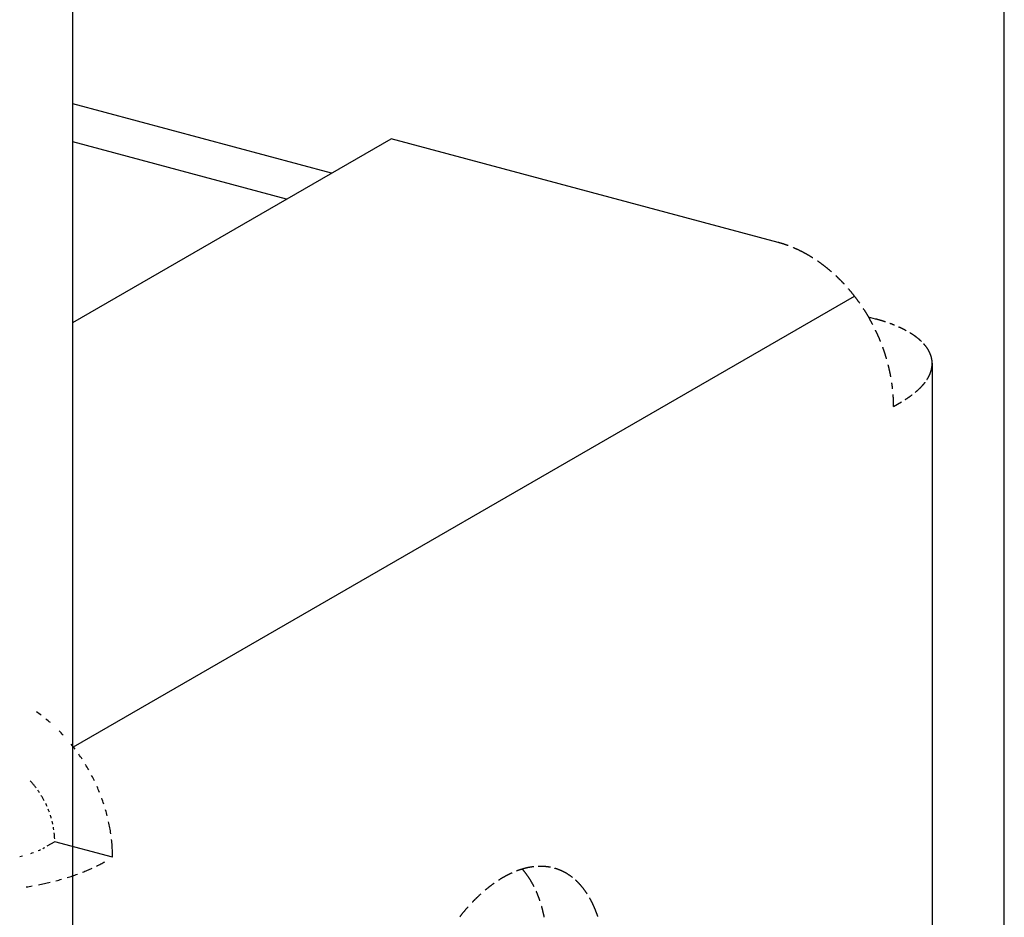
# Model space of a CAD drawing. Extents: x 50 to 4150, y 55 to 2915.
# Drawn here: x 565 to 572, y 1825 to 1831 of the extents above; entities that cross this region are included whole.
import ezdxf

# ---------------------------------------------------------------- set-up
doc = ezdxf.new("R2010")
doc.units = 0
doc.header["$LTSCALE"] = 10
doc.header["$MEASUREMENT"] = 0
doc.linetypes.add('DASHED2', pattern=[5, 2.5, -2.5])
doc.layers.add('_8-1_吊り材', color=7, linetype='CONTINUOUS')

msp = doc.modelspace()

# ---------------------------------------------------------------- linework, layer by layer
at = {"layer": '_8-1_吊り材', "color": 7, "linetype": 'Continuous'}
for p, q in [((572.2536, 1807.1111), (572.2536, 1836.1111)), ((565.8093, 1803.4773), (565.8093, 1832.4773)), ((565.6837, 1825.388), (565.6296, 1825.3568))]:
    msp.add_line(p, q, dxfattribs=at)
at = {"layer": '_8-1_吊り材', "color": 7, "linetype": 'DASHED2'}
for p, q in [((567.5974, 1830.0142), (565.8093, 1830.4933)), ((565.8093, 1828.9819), (568.0102, 1830.2526)), ((567.2866, 1829.8348), (565.8093, 1830.2307)), ((570.6878, 1829.5351), (568.0102, 1830.2526)), ((565.8122, 1826.0442), (571.2162, 1829.1642)), ((571.3635, 1829.0051), (571.3149, 1829.0181)), ((571.7547, 1828.6998), (571.7547, 1821.9893)), ((571.4876, 1828.4008), (571.5419, 1828.4322)), ((566.0836, 1825.2808), (565.6837, 1825.388))]:
    msp.add_line(p, q, dxfattribs=at)
for centre, radius, start, end in [((570.4842, 1828.7758), 0.7862, 72.34203, 74.99162), ((570.475, 1828.7469), 0.8165, 69.75859, 72.34216), ((570.4516, 1828.6876), 0.8802, 64.78235, 67.23967), ((570.4376, 1828.6578), 0.9132, 62.38474, 64.78261), ((570.4222, 1828.6283), 0.9465, 60.04376, 62.38501), ((570.4055, 1828.5993), 0.9799, 57.75639, 60.04405), ((570.3691, 1828.5441), 1.0461, 53.32956, 55.51973), ((570.3499, 1828.5183), 1.0782, 51.18346, 53.32988), ((570.3304, 1828.494), 1.1094, 49.07774, 51.18378), ((570.2915, 1828.4507), 1.1676, 44.97385, 47.00931), ((570.2728, 1828.432), 1.1941, 42.96893, 44.97417), ((570.2382, 1828.4008), 1.2407, 39.0365, 40.99123), ((570.223, 1828.3884), 1.2603, 37.10242, 39.0368), ((570.2095, 1828.3782), 1.2772, 35.18544, 37.10271), ((570.1888, 1828.3641), 1.3022, 31.39006, 33.28267), ((570.1821, 1828.36), 1.3101, 29.50534, 31.39035), ((570.178, 1828.3576), 1.3148, 27.62511, 29.50563), ((571.0279, 1827.7526), 1.2967, 73.4362, 75.01096), ((571.0583, 1827.8548), 1.1901, 71.77003, 73.43736), ((570.1784, 1828.3578), 1.3144, 23.8656, 25.74652), ((571.1256, 1828.0487), 0.9848, 68.10843, 70.00014), ((571.1989, 1828.2224), 0.7962, 63.90546, 66.0851), ((571.2368, 1828.2998), 0.71, 61.5547, 63.90747), ((570.1831, 1828.3598), 1.3093, 21.9801, 23.86589), ((571.3131, 1828.4336), 0.556, 56.24155, 59.01086), ((571.3504, 1828.4894), 0.4889, 53.22687, 56.2442), ((571.3865, 1828.5377), 0.4286, 49.93544, 53.22961), ((571.421, 1828.5786), 0.3751, 46.33781, 49.93816), ((570.2015, 1828.3668), 1.2896, 18.18199, 20.08691), ((571.4829, 1828.6394), 0.2882, 38.11617, 42.40781), ((571.5095, 1828.6603), 0.2545, 33.45335, 38.11699), ((571.5326, 1828.6756), 0.2267, 28.41626, 33.45259), ((571.5519, 1828.686), 0.2048, 23.02335, 28.41339), ((570.2152, 1828.3713), 1.2752, 16.26305, 18.18228), ((571.567, 1828.6925), 0.1883, 17.31786, 23.01801), ((571.5778, 1828.6958), 0.177, 11.37013, 17.31003), ((571.584, 1828.6971), 0.1707, 5.27533, 11.36032), ((571.5854, 1828.6973), 0.1693, 359.14532, 5.2645), ((570.251, 1828.3811), 1.238, 12.3694, 14.32689), ((570.273, 1828.3859), 1.2156, 10.3882, 12.36971), ((571.5607, 1828.7014), 0.1944, 341.64778, 347.22826), ((571.5737, 1828.6984), 0.181, 347.23509, 353.08723), ((571.582, 1828.6974), 0.1727, 353.09633, 359.13477), ((571.4942, 1828.7314), 0.2675, 326.99634, 331.507), ((571.5207, 1828.717), 0.2373, 331.50706, 336.3922), ((571.543, 1828.7073), 0.2131, 336.39413, 341.64348), ((570.3237, 1828.3942), 1.1641, 6.34052, 8.37999), ((571.3094, 1828.8953), 0.5155, 309.5079, 312.4205), ((571.352, 1828.8488), 0.4524, 312.41779, 315.59532), ((571.3922, 1828.8094), 0.3961, 315.59258, 319.06435), ((571.4296, 1828.777), 0.3467, 319.06175, 322.85649), ((570.382, 1828.3996), 1.1056, 2.15674, 4.26764), ((570.4133, 1828.4007), 1.0743, 0.00536, 2.15706), ((571.1724, 1829.0786), 0.7445, 302.0939, 304.37337), ((571.2191, 1829.0104), 0.6618, 304.37122, 306.8369), ((571.1253, 1829.1537), 0.8331, 299.98099, 300), ((569.1133, 1824.5795), 0.65, 114.14583, 117.16603), ((569.0748, 1824.6718), 0.5499, 107.57623, 110.95251), ((569.062, 1824.7123), 0.5074, 104.01414, 107.57648), ((568.5783, 1824.8913), 0.4585, 40.092, 42.13264), ((568.5509, 1824.8683), 0.4942, 36.4664, 40.09169), ((569.0529, 1824.7486), 0.47, 100.26494, 104.01401), ((569.0471, 1824.7804), 0.4376, 96.33266, 100.2643), ((569.0432, 1824.8299), 0.388, 87.9649, 92.2253), ((569.0438, 1824.8473), 0.3705, 83.56927, 87.96239), ((569.0452, 1824.8599), 0.3579, 79.07037, 83.56618), ((569.0475, 1824.8706), 0.3469, 69.90976, 74.50012), ((569.047, 1824.8692), 0.3485, 65.32924, 69.9059), ((569.0443, 1824.8635), 0.3547, 60.80298, 65.32556), ((569.0389, 1824.8539), 0.3657, 56.36839, 60.79971), ((569.2466, 1824.362), 0.9053, 125.27142, 127.69284), ((569.1704, 1824.4749), 0.7691, 120.01891, 122.71843), ((569.1394, 1824.5285), 0.7072, 117.16512, 120.0199), ((568.5181, 1824.8441), 0.535, 33.028, 36.46654), ((568.4797, 1824.8191), 0.5809, 29.77339, 33.02846), ((568.4355, 1824.7938), 0.6317, 26.69615, 29.77411), ((569.0302, 1824.8407), 0.3816, 52.05768, 56.36568), ((569.0002, 1824.8054), 0.4279, 43.90404, 47.89517), ((568.9781, 1824.7842), 0.4585, 40.092, 43.90321), ((569.2915, 1824.3038), 0.9789, 127.69185, 129.9904), ((568.3305, 1824.7444), 0.7478, 21.03809, 23.78867), ((568.9508, 1824.7612), 0.4942, 36.4664, 40.09169), ((568.918, 1824.7369), 0.535, 33.028, 36.46654), ((569.45, 1824.1288), 1.2151, 134.25716, 136.24727), ((569.3937, 1824.1867), 1.1344, 132.17459, 134.25801), ((568.2701, 1824.7212), 0.8126, 18.43668, 21.03911), ((568.8354, 1824.6867), 0.6317, 26.69615, 29.77411), ((568.7857, 1824.6616), 0.6875, 23.78769, 26.69702), ((569.6328, 1823.9649), 1.4607, 139.97966, 141.73984), ((569.5702, 1824.0175), 1.379, 138.15128, 139.98035), ((568.1352, 1824.6794), 0.9538, 13.63484, 15.97354), ((568.0618, 1824.6616), 1.0294, 11.41306, 13.6358), ((568.7304, 1824.6373), 0.7478, 21.03809, 23.78867), ((568.67, 1824.614), 0.8126, 18.43668, 21.03911)]:
    msp.add_arc(centre, radius, start, end, dxfattribs=at)
at = {"layer": '_8-1_吊り材', "color": 7, "linetype": 'Continuous'}
for centre, radius, start, end in [((564.9651, 1825.4241), 1.0461, 53.32956, 55.51973), ((564.9264, 1825.374), 1.1094, 49.07774, 51.18378), ((564.8688, 1825.312), 1.1941, 42.96893, 44.97417), ((564.819, 1825.2684), 1.2603, 37.10242, 39.0368), ((564.794, 1825.2501), 1.2912, 33.28236, 35.18573), ((564.7781, 1825.24), 1.3101, 29.50534, 31.39035), ((565.0674, 1825.3952), 0.6093, 40.99092, 42.96924), ((565.059, 1825.388), 0.6203, 39.0365, 40.99123), ((564.7728, 1825.237), 1.3162, 25.74623, 27.6254), ((565.0514, 1825.3818), 0.6301, 37.10242, 39.0368), ((565.0389, 1825.3726), 0.6456, 33.28236, 35.18573), ((564.7791, 1825.2398), 1.3093, 21.9801, 23.86589), ((565.0309, 1825.3676), 0.6551, 29.50534, 31.39035), ((565.0289, 1825.3664), 0.6574, 27.62511, 29.50563), ((565.0291, 1825.3665), 0.6572, 23.8656, 25.74652), ((564.7975, 1825.2468), 1.2896, 18.18199, 20.08691), ((565.0353, 1825.369), 0.6505, 20.08662, 21.98041), ((564.8277, 1825.2561), 1.258, 14.3266, 16.26335), ((565.0475, 1825.3732), 0.6376, 16.26305, 18.18228), ((565.0654, 1825.3781), 0.619, 12.3694, 14.32689), ((564.869, 1825.2659), 1.2156, 10.3882, 12.36971), ((565.0885, 1825.3827), 0.5954, 8.37967, 10.3885), ((565.1159, 1825.3862), 0.5678, 4.26732, 6.34082), ((564.8933, 1825.2703), 1.1909, 8.37967, 10.3885), ((565.1309, 1825.3874), 0.5528, 2.15674, 4.26764), ((565.1466, 1825.3879), 0.5371, 0.0053558349609375, 0.005364781641960699), ((564.9481, 1825.2773), 1.1356, 4.26732, 6.34082), ((565.2714, 1826.047), 0.7792, 288.42819, 289.82123), ((565.3304, 1825.8957), 0.6167, 292.81998, 294.44797), ((565.3749, 1825.8018), 0.5128, 296.17345, 298.01465), ((564.978, 1825.2796), 1.1056, 2.15674, 4.26764), ((565.0093, 1825.2807), 1.0743, 0.00536, 2.15706), ((565.2128, 1826.2443), 0.9851, 283.39542, 284.58682), ((565.5663, 1826.0526), 0.927, 298.01315, 299.98265), ((565.3893, 1826.4267), 1.341, 291.2813, 292.82101), ((565.4311, 1826.3275), 1.2335, 292.81998, 294.44797), ((565.52, 1826.1396), 1.0255, 296.17345, 298.01465), ((565.1746, 1827.1138), 2.0618, 282.24004, 283.39589), ((565.2203, 1826.9306), 1.8729, 284.58629, 285.8186), ((565.279, 1826.7321), 1.6658, 287.09648, 288.42892), ((565.313, 1826.6301), 1.5583, 288.42819, 289.82123), ((565.1297, 1827.34), 2.2923, 278.94009, 280.01707), ((565.1565, 1827.1968), 2.1466, 281.1153, 282.24048)]:
    msp.add_arc(centre, radius, start, end, dxfattribs=at)

doc.saveas('drawing.dxf')
